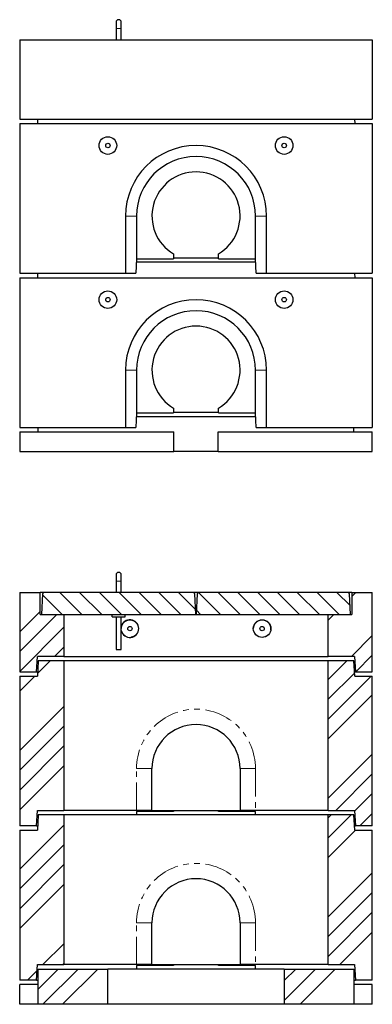
# Model space of a CAD drawing. Units: millimetres. Extents: x 29 to 391, y 28 to 397.
# Drawn here: x 43 to 123, y 174 to 397 of the extents above; entities that cross this region are included whole.
import ezdxf

# ---------------------------------------------------------------- set-up
doc = ezdxf.new("R2010")
doc.units = ezdxf.units.MM
doc.linetypes.add('PHANTOM', pattern=[12.7, 6.35, -1.27, 1.27, -1.27, 1.27, -1.27])

msp = doc.modelspace()

# ---------------------------------------------------------------- hatches: boundary and pattern name
at = {"linetype": 'Continuous', "lineweight": 18}
h = msp.add_hatch(dxfattribs=at)
h.set_pattern_fill('ANSI34', style=0)
h.paths.add_polyline_path([(47.27, 267.08), (42.62, 267.08), (42.62, 249.08), (46.42, 249.08), (46.63, 252.58), (52.62, 252.58), (52.62, 262.08), (47.27, 262.08)], flags=0)
h = msp.add_hatch(dxfattribs=at)
h.set_pattern_fill('ANSI31', angle=90, style=0)
h.paths.add_polyline_path([(47.57, 262.08), (82.57, 262.08), (82.33, 266.76), (82.02, 267.08), (48.12, 267.08), (47.8, 266.76)], flags=0)
h = msp.add_hatch(dxfattribs=at)
h.set_pattern_fill('ANSI31', angle=90, style=0)
h.paths.add_polyline_path([(82.67, 262.08), (117.67, 262.08), (117.43, 266.76), (117.12, 267.08), (83.22, 267.08), (82.9, 266.76)], flags=0)
h = msp.add_hatch(dxfattribs=at)
h.set_pattern_fill('ANSI34', style=0)
h.paths.add_polyline_path([(122.62, 267.08), (117.97, 267.08), (117.97, 262.08), (112.62, 262.08), (112.62, 252.58), (118.6, 252.58), (118.82, 249.08), (122.62, 249.08)], flags=0)
h = msp.add_hatch(dxfattribs=at)
h.set_pattern_fill('ANSI34', style=0)
h.paths.add_polyline_path([(52.62, 217.58), (52.62, 251.58), (46.82, 251.58), (46.62, 248.08), (42.62, 248.08), (42.62, 214.08), (46.42, 214.08), (46.63, 217.58)], flags=0)
h = msp.add_hatch(dxfattribs=at)
h.set_pattern_fill('ANSI34', style=0)
h.paths.add_polyline_path([(112.62, 217.58), (118.6, 217.58), (118.82, 214.08), (122.62, 214.08), (122.62, 248.08), (118.62, 248.08), (118.42, 251.58), (112.62, 251.58)], flags=0)
h = msp.add_hatch(dxfattribs=at)
h.set_pattern_fill('ANSI34', style=0)
h.paths.add_polyline_path([(52.62, 182.58), (52.62, 216.58), (46.82, 216.58), (46.62, 213.08), (42.62, 213.08), (42.62, 179.08), (46.42, 179.08), (46.63, 182.58)], flags=0)
h = msp.add_hatch(dxfattribs=at)
h.set_pattern_fill('ANSI34', style=0)
h.paths.add_polyline_path([(112.62, 182.58), (118.6, 182.58), (118.82, 179.08), (122.62, 179.08), (122.62, 213.08), (118.62, 213.08), (118.42, 216.58), (112.62, 216.58)], flags=0)
h = msp.add_hatch(dxfattribs=at)
h.set_pattern_fill('ANSI34', style=0)
h.paths.add_polyline_path([(46.82, 173.58), (62.62, 173.58), (62.62, 181.58), (46.82, 181.58)], flags=0)
h = msp.add_hatch(dxfattribs=at)
h.set_pattern_fill('ANSI34', style=0)
h.paths.add_polyline_path([(118.42, 181.58), (102.62, 181.58), (102.62, 173.58), (118.42, 173.58)], flags=0)

# ---------------------------------------------------------------- linework, layer by layer
at = {"color": 7, "linetype": 'Continuous', "lineweight": 25}
for p, q in [((64.47, 396.52), (64.47, 395.12)), ((65.67, 395.12), (65.67, 396.52)), ((64.47, 395.12), (64.47, 392.55)), ((65.67, 392.55), (65.67, 395.12)), ((42.62, 392.55), (42.62, 374.55)), ((42.62, 392.55), (122.62, 392.55)), ((122.62, 392.55), (122.62, 374.55)), ((42.62, 374.55), (122.62, 374.55)), ((42.62, 373.55), (42.62, 339.55)), ((42.62, 373.55), (122.62, 373.55)), ((46.67, 374.55), (46.62, 373.55)), ((118.56, 374.55), (118.62, 373.55)), ((122.62, 373.55), (122.62, 339.55)), ((66.62, 352.55), (66.62, 339.55)), ((69.12, 352.55), (69.12, 342.85)), ((96.12, 342.85), (96.12, 352.55)), ((98.62, 339.55), (98.62, 352.55)), ((69.12, 342.85), (68.99, 339.55)), ((96.15, 342.05), (69.08, 342.05)), ((69.12, 342.85), (77.52, 342.85)), ((77.52, 343.95), (77.52, 342.85)), ((77.52, 343.05), (87.72, 343.05)), ((87.72, 342.85), (87.72, 343.95)), ((87.72, 342.85), (96.12, 342.85)), ((96.24, 339.55), (96.12, 342.85)), ((42.62, 339.55), (66.62, 339.55)), ((42.62, 338.55), (42.62, 304.55)), ((42.62, 338.55), (122.62, 338.55)), ((46.67, 339.55), (46.62, 338.55)), ((66.62, 339.55), (68.99, 339.55)), ((96.24, 339.55), (98.62, 339.55)), ((98.62, 339.55), (122.62, 339.55)), ((118.56, 339.55), (118.62, 338.55)), ((122.62, 338.55), (122.62, 304.55)), ((66.62, 317.55), (66.62, 304.55)), ((69.12, 317.55), (69.12, 307.85)), ((96.12, 307.85), (96.12, 317.55)), ((98.62, 304.55), (98.62, 317.55)), ((77.52, 308.95), (77.52, 307.85)), ((87.72, 307.85), (87.72, 308.95)), ((69.12, 307.85), (68.99, 304.55)), ((69.08, 307.05), (96.15, 307.05)), ((69.12, 307.85), (77.52, 307.85)), ((77.52, 308.05), (87.72, 308.05)), ((87.72, 307.85), (96.12, 307.85)), ((96.24, 304.55), (96.12, 307.85)), ((42.62, 304.55), (66.62, 304.55)), ((46.82, 303.55), (46.82, 304.55)), ((66.62, 304.55), (68.99, 304.55)), ((96.24, 304.55), (98.62, 304.55)), ((98.62, 304.55), (122.62, 304.55)), ((118.42, 303.55), (118.42, 304.55)), ((42.62, 303.55), (77.62, 303.55)), ((42.62, 303.55), (42.62, 299.05)), ((77.62, 299.05), (77.62, 303.55)), ((87.62, 303.55), (122.62, 303.55)), ((87.62, 299.05), (87.62, 303.55)), ((122.62, 299.05), (122.62, 303.55)), ((42.62, 299.05), (77.62, 299.05)), ((87.62, 299.05), (77.62, 299.05)), ((87.62, 299.05), (122.62, 299.05)), ((64.47, 271.05), (64.47, 269.65)), ((65.67, 269.65), (65.67, 271.05)), ((64.47, 269.65), (64.47, 267.08)), ((65.67, 267.08), (65.67, 269.65)), ((42.62, 267.08), (42.62, 249.08)), ((42.62, 267.08), (47.27, 267.08)), ((47.27, 262.08), (47.27, 267.08)), ((48.12, 267.08), (47.27, 267.08)), ((47.8, 266.76), (47.57, 262.08)), ((47.8, 266.76), (48.12, 267.08)), ((82.02, 267.08), (48.12, 267.08)), ((82.02, 267.08), (82.33, 266.76)), ((83.22, 267.08), (82.02, 267.08)), ((82.57, 262.08), (82.33, 266.76)), ((82.9, 266.76), (82.67, 262.08)), ((82.9, 266.76), (83.22, 267.08)), ((117.12, 267.08), (83.22, 267.08)), ((117.12, 267.08), (117.43, 266.76)), ((117.97, 267.08), (117.12, 267.08)), ((117.67, 262.08), (117.43, 266.76)), ((117.97, 267.08), (117.97, 262.08)), ((117.97, 267.08), (122.62, 267.08)), ((122.62, 249.08), (122.62, 267.08)), ((47.27, 262.08), (52.62, 262.08)), ((47.57, 262.08), (82.57, 262.08)), ((52.62, 262.08), (52.62, 252.58)), ((63.57, 261.58), (63.57, 262.08)), ((63.57, 261.58), (66.57, 261.58)), ((64.47, 261.58), (64.47, 255.09)), ((65.67, 255.1), (65.67, 261.58)), ((66.57, 261.58), (66.57, 262.08)), ((82.67, 262.08), (82.57, 262.08)), ((82.67, 262.08), (117.67, 262.08)), ((112.62, 252.58), (112.62, 262.08)), ((112.62, 262.08), (117.97, 262.08)), ((64.47, 254.8), (64.47, 254.15)), ((64.47, 254.15), (65.67, 254.15)), ((65.67, 254.15), (65.67, 254.8)), ((46.42, 249.08), (46.63, 252.58)), ((46.82, 251.58), (46.62, 248.08)), ((52.62, 252.58), (46.63, 252.58)), ((52.62, 251.58), (46.82, 251.58)), ((52.62, 252.58), (112.62, 252.58)), ((52.62, 251.58), (52.62, 217.58)), ((112.62, 251.58), (52.62, 251.58)), ((118.6, 252.58), (112.62, 252.58)), ((112.62, 217.58), (112.62, 251.58)), ((118.42, 251.58), (112.62, 251.58)), ((118.62, 248.08), (118.42, 251.58)), ((118.6, 252.58), (118.82, 249.08)), ((42.62, 249.08), (46.42, 249.08)), ((46.42, 249.08), (46.67, 249.08)), ((118.56, 249.08), (118.82, 249.08)), ((118.82, 249.08), (122.62, 249.08)), ((42.62, 248.08), (42.62, 214.08)), ((42.62, 248.08), (46.62, 248.08)), ((118.62, 248.08), (122.62, 248.08)), ((122.62, 214.08), (122.62, 248.08)), ((72.62, 217.58), (72.62, 227.08)), ((92.62, 227.08), (92.62, 217.58)), ((46.42, 214.08), (46.63, 217.58)), ((46.63, 217.58), (52.62, 217.58)), ((69.12, 217.58), (52.62, 217.58)), ((69.12, 217.38), (69.08, 216.58)), ((72.62, 217.58), (69.12, 217.58)), ((77.52, 217.38), (69.12, 217.38)), ((72.62, 217.58), (92.62, 217.58)), ((77.52, 217.58), (77.52, 217.38)), ((87.72, 217.38), (87.72, 217.58)), ((96.12, 217.38), (87.72, 217.38)), ((96.12, 217.58), (92.62, 217.58)), ((112.62, 217.58), (96.12, 217.58)), ((96.15, 216.58), (96.12, 217.38)), ((112.62, 217.58), (118.6, 217.58)), ((118.6, 217.58), (118.82, 214.08)), ((46.82, 216.58), (46.62, 213.08)), ((52.62, 216.58), (46.82, 216.58)), ((52.62, 216.58), (52.62, 182.58)), ((112.62, 216.58), (52.62, 216.58)), ((112.62, 182.58), (112.62, 216.58)), ((118.42, 216.58), (112.62, 216.58)), ((118.62, 213.08), (118.42, 216.58)), ((46.42, 214.08), (42.62, 214.08)), ((42.62, 213.08), (42.62, 179.08)), ((42.62, 213.08), (46.62, 213.08)), ((46.42, 214.08), (46.67, 214.08)), ((118.56, 214.08), (118.82, 214.08)), ((118.62, 213.08), (122.62, 213.08)), ((122.62, 214.08), (118.82, 214.08)), ((122.62, 179.08), (122.62, 213.08)), ((72.62, 182.58), (72.62, 192.08)), ((92.62, 192.08), (92.62, 182.58)), ((46.42, 179.08), (46.63, 182.58)), ((46.63, 182.58), (52.62, 182.58)), ((46.82, 173.58), (46.82, 181.58)), ((46.82, 181.58), (62.62, 181.58)), ((69.12, 182.58), (52.62, 182.58)), ((62.62, 173.58), (62.62, 181.58)), ((102.62, 181.58), (62.62, 181.58)), ((69.12, 182.38), (69.08, 181.58)), ((72.62, 182.58), (69.12, 182.58)), ((77.52, 182.38), (69.12, 182.38)), ((72.62, 182.58), (92.62, 182.58)), ((77.52, 182.58), (77.52, 182.38)), ((87.72, 182.38), (87.72, 182.58)), ((96.12, 182.38), (87.72, 182.38)), ((96.12, 182.58), (92.62, 182.58)), ((112.62, 182.58), (96.12, 182.58)), ((96.15, 181.58), (96.12, 182.38)), ((102.62, 181.58), (102.62, 173.58)), ((102.62, 181.58), (118.42, 181.58)), ((112.62, 182.58), (118.6, 182.58)), ((118.42, 181.58), (118.42, 173.58)), ((118.6, 182.58), (118.82, 179.08)), ((46.42, 179.08), (42.62, 179.08)), ((46.42, 179.08), (46.82, 179.08)), ((118.42, 179.08), (118.82, 179.08)), ((122.62, 179.08), (118.82, 179.08)), ((42.62, 173.58), (42.62, 178.08)), ((46.82, 178.08), (42.62, 178.08)), ((122.62, 178.08), (118.42, 178.08)), ((122.62, 173.58), (122.62, 178.08)), ((46.82, 173.58), (42.62, 173.58)), ((62.62, 173.58), (46.82, 173.58)), ((102.62, 173.58), (62.62, 173.58)), ((118.42, 173.58), (102.62, 173.58)), ((122.62, 173.58), (118.42, 173.58))]:
    msp.add_line(p, q, dxfattribs=at)
at = {"color": 8, "linetype": 'PHANTOM', "lineweight": 18}
for p, q in [((64.47, 395.12), (65.67, 395.12)), ((69.12, 352.55), (66.62, 352.55)), ((96.12, 352.55), (98.62, 352.55)), ((69.12, 317.55), (66.62, 317.55)), ((96.12, 317.55), (98.62, 317.55)), ((64.47, 269.65), (65.67, 269.65)), ((69.12, 217.58), (69.12, 227.08)), ((69.12, 227.08), (72.62, 227.08)), ((96.12, 227.08), (92.62, 227.08)), ((96.12, 227.08), (96.12, 217.58)), ((69.12, 192.08), (72.62, 192.08)), ((69.12, 182.58), (69.12, 192.08)), ((96.12, 192.08), (92.62, 192.08)), ((96.12, 192.08), (96.12, 182.58))]:
    msp.add_line(p, q, dxfattribs=at)
at = {"color": 7, "linetype": 'Continuous', "lineweight": 25}
for centre, radius in [((62.62, 368.55), 2), ((62.62, 368.55), 0.5), ((102.62, 368.55), 2), ((102.62, 368.55), 0.5), ((62.62, 333.55), 2), ((102.62, 333.55), 2), ((62.62, 333.55), 0.5), ((102.62, 333.55), 0.5), ((67.62, 258.88), 0.5), ((97.62, 258.88), 2), ((97.62, 258.88), 0.5)]:
    msp.add_circle(centre, radius, dxfattribs=at)
for centre, radius, start, end in [((65.07, 396.52), 0.6, 0, 180), ((82.62, 352.55), 16, 0, 180), ((82.62, 352.55), 13.5, 0, 180), ((82.62, 352.55), 10, 300.6638, 239.3362), ((82.62, 317.55), 16, 0, 180), ((82.62, 317.55), 13.5, 0, 180), ((82.62, 317.55), 10, 300.6638, 239.3362), ((65.07, 271.05), 0.6, 0, 180), ((67.62, 258.88), 2, 0, 167.1614), ((67.62, 258.88), 2, 192.8386, 0), ((82.62, 227.08), 10, 0, 180), ((82.62, 192.08), 10, 0, 180)]:
    msp.add_arc(centre, radius, start, end, dxfattribs=at)
at = {"color": 8, "linetype": 'PHANTOM', "lineweight": 18}
for centre in [(82.62, 227.08), (82.62, 192.08)]:
    msp.add_arc(centre, 13.5, 0, 180, dxfattribs=at)
for points, knots in [([(65.68, 258.88), (65.69, 258.79), (65.69, 258.62), (65.75, 258.35), (65.85, 258.08), (65.98, 257.83), (66.16, 257.6), (66.36, 257.4), (66.59, 257.23), (66.84, 257.1), (67.11, 257), (67.39, 256.95), (67.67, 256.94), (67.96, 256.97), (68.23, 257.04), (68.49, 257.15), (68.74, 257.3), (68.96, 257.48), (69.15, 257.69), (69.3, 257.93), (69.46, 258.25), (69.54, 258.6), (69.55, 258.95), (69.52, 259.24), (69.45, 259.51), (69.34, 259.77), (69.19, 260.01), (69, 260.23), (68.79, 260.42), (68.55, 260.58), (68.29, 260.7), (68.02, 260.78), (67.74, 260.81), (67.46, 260.81), (67.17, 260.77), (66.9, 260.68), (66.65, 260.56), (66.41, 260.4), (66.2, 260.2), (66.02, 259.98), (65.87, 259.73), (65.77, 259.47), (65.7, 259.18), (65.69, 258.98), (65.68, 258.88)], [0, 0, 0, 0, 0.020883, 0.044222, 0.067597, 0.09104, 0.114556, 0.138095, 0.161583, 0.184981, 0.208299, 0.231571, 0.254821, 0.278064, 0.301322, 0.324623, 0.347993, 0.371419, 0.394851, 0.41823, 0.441534, 0.482966, 0.506169, 0.529384, 0.552634, 0.57595, 0.599351, 0.622823, 0.646313, 0.66976, 0.693139, 0.71647, 0.739783, 0.763098, 0.786431, 0.809804, 0.833248, 0.85678, 0.88037, 0.903944, 0.927439, 0.950852, 0.974213, 1, 1, 1, 1]), ([(95.68, 258.88), (95.69, 258.79), (95.69, 258.62), (95.75, 258.35), (95.85, 258.08), (95.98, 257.83), (96.16, 257.6), (96.36, 257.4), (96.59, 257.23), (96.84, 257.1), (97.11, 257), (97.39, 256.95), (97.67, 256.94), (97.96, 256.97), (98.23, 257.04), (98.49, 257.15), (98.74, 257.3), (98.96, 257.48), (99.15, 257.69), (99.3, 257.93), (99.46, 258.25), (99.54, 258.6), (99.55, 258.95), (99.52, 259.24), (99.45, 259.51), (99.34, 259.77), (99.19, 260.01), (99, 260.23), (98.79, 260.42), (98.55, 260.58), (98.29, 260.7), (98.02, 260.78), (97.74, 260.81), (97.46, 260.81), (97.17, 260.77), (96.9, 260.68), (96.65, 260.56), (96.41, 260.4), (96.2, 260.2), (96.02, 259.98), (95.87, 259.73), (95.77, 259.47), (95.7, 259.18), (95.69, 258.98), (95.68, 258.88)], [0, 0, 0, 0, 0.0208828, 0.0442225, 0.067597, 0.0910398, 0.1145558, 0.138095, 0.1615832, 0.1849806, 0.2082993, 0.2315711, 0.254821, 0.2780644, 0.3013219, 0.3246234, 0.3479928, 0.3714192, 0.3948512, 0.4182302, 0.4415341, 0.4829656, 0.5061689, 0.5293841, 0.5526342, 0.5759495, 0.5993508, 0.6228234, 0.6463131, 0.6697594, 0.6931395, 0.7164705, 0.7397829, 0.7630982, 0.7864313, 0.8098038, 0.8332476, 0.8567803, 0.8803704, 0.9039437, 0.9274393, 0.9508516, 0.9742125, 1, 1, 1, 1])]:
    msp.add_open_spline(points, degree=3, knots=knots, dxfattribs=at)
at = {"color": 7, "linetype": 'Continuous', "lineweight": 25}
for points, knots in [([(64.47, 255.09), (64.47, 255.09), (64.47, 255.1), (64.47, 255.08), (64.47, 255.06), (64.48, 255.02), (64.49, 254.97), (64.48, 254.92), (64.48, 254.87), (64.47, 254.83), (64.47, 254.81), (64.47, 254.79), (64.47, 254.8), (64.47, 254.8)], [0, 0, 0, 0, 0.0322166, 0.1361811, 0.2411129, 0.3488725, 0.4571159, 0.5625018, 0.666191, 0.7719325, 0.8802951, 0.9878395, 1, 1, 1, 1]), ([(65.67, 254.8), (65.67, 254.8), (65.67, 254.8), (65.66, 254.81), (65.66, 254.84), (65.65, 254.88), (65.65, 254.93), (65.65, 254.98), (65.65, 255.02), (65.66, 255.06), (65.66, 255.09), (65.67, 255.1), (65.67, 255.1), (65.67, 255.1)], [0, 0, 0, 0, 0.032218, 0.136185, 0.24111, 0.34887, 0.457126, 0.562499, 0.666188, 0.77193, 0.880299, 0.987841, 1, 1, 1, 1])]:
    msp.add_open_spline(points, degree=3, knots=knots, dxfattribs=at)

doc.saveas('drawing.dxf')
